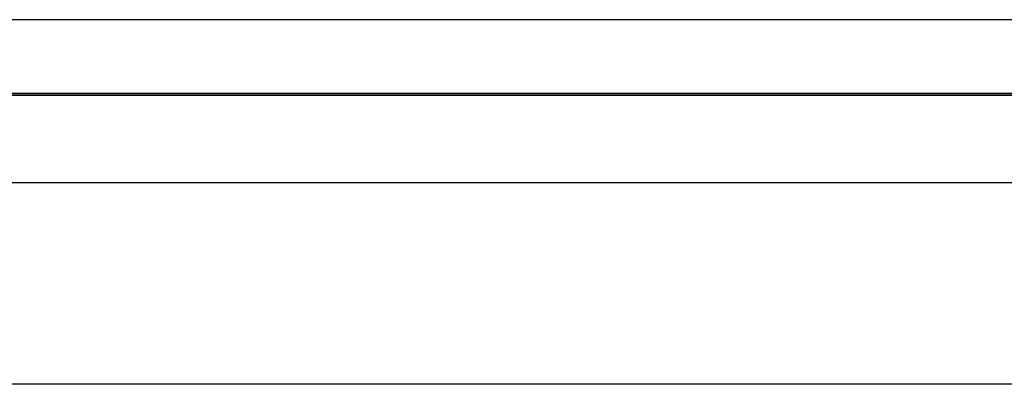
# Model space of a CAD drawing. Units: millimetres. Extents: x -2853 to 848, y -11780 to -6258.
# Drawn here: x -574 to -533, y -6980 to -6965 of the extents above; entities that cross this region are included whole.
import ezdxf

# ---------------------------------------------------------------- set-up
doc = ezdxf.new("R2010")
doc.units = ezdxf.units.MM
doc.header["$LTSCALE"] = 46.255
doc.layers.get('0').update_dxf_attribs({"linetype": 'CONTINUOUS'})

msp = doc.modelspace()

# ---------------------------------------------------------------- linework, layer by layer
at = {"color": 7, "linetype": 'Continuous'}
for p, q in [((-392.293, -6964.73), (-618.144, -6964.73)), ((-392.293, -6964.73), (-618.144, -6964.73)), ((-392.293, -6964.73), (-618.144, -6964.73)), ((-618.144, -6967.747), (-392.293, -6967.747)), ((-618.144, -6967.747), (-392.293, -6967.747)), ((-618.144, -6967.747), (-392.293, -6967.747)), ((-618.144, -6967.761), (-392.293, -6967.761)), ((-618.144, -6967.761), (-392.293, -6967.761)), ((-618.144, -6967.761), (-392.293, -6967.761)), ((-596.345, -6971.435), (-414.092, -6971.435)), ((-413.592, -6979.735), (-596.845, -6979.735))]:
    msp.add_line(p, q, dxfattribs=at)
at = {"color": 3, "linetype": 'Continuous'}
msp.add_line((-628.007, -6967.835), (-382.43, -6967.835), dxfattribs=at)
msp.add_line((-628.007, -6967.835), (-382.43, -6967.835), dxfattribs=at)
msp.add_line((-628.007, -6967.835), (-382.43, -6967.835), dxfattribs=at)

doc.saveas('drawing.dxf')
